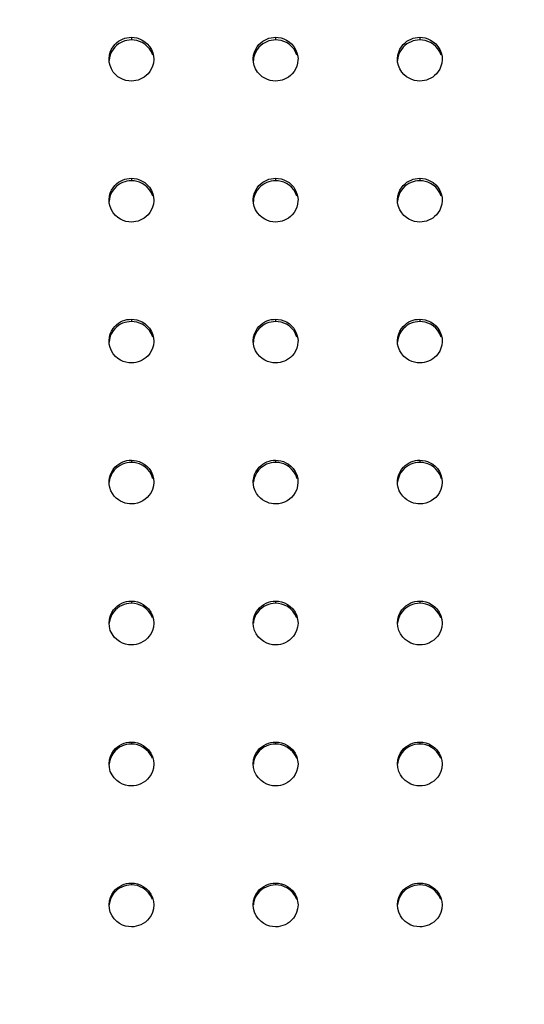
# Model space of a CAD drawing. Units: millimetres. Extents: x 351756 to 359475, y 9171 to 14312.
# Drawn here: x 355022 to 355124, y 11403 to 11601 of the extents above; entities that cross this region are included whole.
import ezdxf

# ---------------------------------------------------------------- set-up
doc = ezdxf.new("R2010")
doc.units = ezdxf.units.MM
doc.layers.add('DEFAULT', color=7, linetype='Continuous')
doc.layers.add('DiKom', color=7, linetype='Continuous')
doc.dimstyles.new('Qitele', dxfattribs={"dimscale": 85, "dimtxt": 4, "dimasz": 5, "dimexe": 4, "dimexo": 0, "dimgap": 3, "dimtad": 1, "dimdec": 0, "dimrnd": 10, "dimzin": 1, "dimtxsty": 'Standard', "dimblk": 'OBLIQUE', "dimcen": 5, "dimdle": 4, "dimclrd": 256, "dimclre": 256, "dimclrt": 256, "dimadec": 0, "dimazin": 0, "dimtfac": 1, "dimtdec": 0, "dimtmove": 0, "dimatfit": 3, "dimldrblk": 'OBLIQUE', "dimfxl": 6, "dimfxlon": 1, "dimlwd": 40, "dimlwe": 30, "dimarcsym": 0})

# ---------------------------------------------------------------- blocks, each defined once
blk = doc.blocks.new('FS-24601')
at = {"layer": 'DiKom', "color": 7, "linetype": 'Continuous'}
for p, q in [((355044.52, 11597.29), (355044.52, 11596.76)), ((355073.52, 11597.29), (355073.52, 11596.76)), ((355102.52, 11597.29), (355102.52, 11596.76)), ((355041.92, 11595.95), (355041.53, 11595.65)), ((355047.71, 11595.46), (355047.22, 11595.88)), ((355070.92, 11595.95), (355070.53, 11595.65)), ((355076.71, 11595.46), (355076.22, 11595.88)), ((355099.92, 11595.95), (355099.53, 11595.65)), ((355105.71, 11595.46), (355105.22, 11595.88)), ((355040.06, 11592.3), (355040.02, 11592.89)), ((355049.02, 11592.89), (355049.01, 11592.78)), ((355069.06, 11592.3), (355069.02, 11592.89)), ((355078.02, 11592.89), (355078.01, 11592.78)), ((355098.06, 11592.3), (355098.02, 11592.89)), ((355107.02, 11592.89), (355107.01, 11592.78)), ((355041.93, 11567.64), (355041.53, 11567.33)), ((355044.52, 11568.94), (355044.52, 11568.44)), ((355047.71, 11567.14), (355047.22, 11567.56)), ((355070.93, 11567.64), (355070.53, 11567.33)), ((355073.52, 11568.94), (355073.52, 11568.44)), ((355076.71, 11567.14), (355076.22, 11567.56)), ((355099.93, 11567.64), (355099.53, 11567.33)), ((355102.52, 11568.94), (355102.52, 11568.44)), ((355105.71, 11567.14), (355105.22, 11567.56)), ((355040.06, 11563.95), (355040.02, 11564.54)), ((355049.02, 11564.54), (355049.01, 11564.43)), ((355069.06, 11563.95), (355069.02, 11564.54)), ((355078.02, 11564.54), (355078.01, 11564.43)), ((355098.06, 11563.95), (355098.02, 11564.54)), ((355107.02, 11564.54), (355107.01, 11564.43)), ((355044.52, 11540.6), (355044.52, 11540.12)), ((355073.52, 11540.6), (355073.52, 11540.12)), ((355102.52, 11540.6), (355102.52, 11540.12)), ((355041.93, 11539.32), (355041.54, 11539.02)), ((355047.71, 11538.82), (355047.22, 11539.24)), ((355070.93, 11539.32), (355070.54, 11539.02)), ((355076.71, 11538.82), (355076.22, 11539.24)), ((355099.93, 11539.32), (355099.54, 11539.02)), ((355105.71, 11538.82), (355105.22, 11539.24)), ((355040.06, 11535.61), (355040.02, 11536.2)), ((355049.02, 11536.2), (355049.01, 11536.08)), ((355069.06, 11535.61), (355069.02, 11536.2)), ((355078.02, 11536.2), (355078.01, 11536.08)), ((355098.06, 11535.61), (355098.02, 11536.2)), ((355107.02, 11536.2), (355107.01, 11536.08)), ((355044.52, 11512.25), (355044.52, 11511.8)), ((355073.52, 11512.25), (355073.52, 11511.8)), ((355102.52, 11512.25), (355102.52, 11511.8)), ((355041.85, 11510.94), (355041.45, 11510.62)), ((355047.74, 11510.47), (355047.24, 11510.91)), ((355070.85, 11510.94), (355070.45, 11510.62)), ((355076.74, 11510.47), (355076.24, 11510.91)), ((355099.85, 11510.94), (355099.45, 11510.62)), ((355105.74, 11510.47), (355105.24, 11510.91)), ((355040.04, 11507.39), (355040.02, 11507.85)), ((355069.04, 11507.39), (355069.02, 11507.85)), ((355098.04, 11507.39), (355098.02, 11507.85)), ((355041.72, 11482.52), (355041.3, 11482.16)), ((355044.52, 11483.9), (355044.52, 11483.48)), ((355070.72, 11482.52), (355070.3, 11482.16)), ((355073.52, 11483.9), (355073.52, 11483.48)), ((355099.72, 11482.52), (355099.3, 11482.16)), ((355102.52, 11483.9), (355102.52, 11483.48)), ((355040.08, 11478.79), (355040.02, 11479.5)), ((355069.08, 11478.79), (355069.02, 11479.5)), ((355098.08, 11478.79), (355098.02, 11479.5)), ((355044.52, 11455.56), (355044.52, 11455.16)), ((355073.52, 11455.56), (355073.52, 11455.16)), ((355102.52, 11455.56), (355102.52, 11455.16)), ((355041.72, 11454.21), (355041.3, 11453.84)), ((355070.72, 11454.21), (355070.3, 11453.84)), ((355099.72, 11454.21), (355099.3, 11453.84)), ((355040.08, 11450.45), (355040.02, 11451.16)), ((355069.08, 11450.45), (355069.02, 11451.16)), ((355098.08, 11450.45), (355098.02, 11451.16)), ((355044.52, 11427.21), (355044.52, 11426.84)), ((355073.52, 11427.21), (355073.52, 11426.84)), ((355102.52, 11427.21), (355102.52, 11426.84)), ((355041.72, 11425.89), (355041.3, 11425.53)), ((355070.72, 11425.89), (355070.3, 11425.53)), ((355099.72, 11425.89), (355099.3, 11425.53)), ((355040.08, 11422.1), (355040.02, 11422.81)), ((355069.08, 11422.1), (355069.02, 11422.81)), ((355098.08, 11422.1), (355098.02, 11422.81))]:
    blk.add_line(p, q, dxfattribs=at)
for points in [[(355041.93, 11596.49), (355042.33, 11596.73), (355042.75, 11596.93), (355043.18, 11597.09), (355043.61, 11597.2), (355044.06, 11597.26), (355044.52, 11597.29)], [(355044.52, 11597.29), (355045.06, 11597.26), (355045.61, 11597.16)], [(355045.61, 11597.16), (355046.15, 11596.99), (355046.69, 11596.74), (355047.22, 11596.41)], [(355070.93, 11596.49), (355071.33, 11596.73), (355071.75, 11596.93), (355072.18, 11597.09), (355072.61, 11597.2), (355073.06, 11597.26), (355073.52, 11597.29)], [(355073.52, 11597.29), (355074.06, 11597.26), (355074.61, 11597.16)], [(355074.61, 11597.16), (355075.15, 11596.99), (355075.69, 11596.74), (355076.22, 11596.41)], [(355099.93, 11596.49), (355100.33, 11596.73), (355100.75, 11596.93), (355101.18, 11597.09), (355101.61, 11597.2), (355102.06, 11597.26), (355102.52, 11597.29)], [(355102.52, 11597.29), (355103.06, 11597.26), (355103.61, 11597.16)], [(355103.61, 11597.16), (355104.15, 11596.99), (355104.69, 11596.74), (355105.22, 11596.41)], [(355040.02, 11592.89), (355040.02, 11593), (355040.09, 11593.69), (355040.27, 11594.32), (355040.51, 11594.9)], [(355041.53, 11595.65), (355041.16, 11595.29), (355040.82, 11594.86), (355040.51, 11594.37), (355040.26, 11593.79), (355040.09, 11593.16), (355040.04, 11592.62)], [(355040.51, 11594.9), (355040.82, 11595.39), (355041.17, 11595.82), (355041.54, 11596.18), (355041.93, 11596.49)], [(355043.17, 11596.56), (355042.75, 11596.4), (355042.33, 11596.2), (355041.92, 11595.95)], [(355044.52, 11596.76), (355044.06, 11596.73), (355043.61, 11596.67), (355043.17, 11596.56)], [(355047.22, 11595.88), (355046.69, 11596.21), (355046.15, 11596.46), (355045.61, 11596.63), (355045.06, 11596.73), (355044.52, 11596.76)], [(355047.22, 11596.41), (355047.71, 11595.99), (355048.16, 11595.47), (355048.54, 11594.86)], [(355048.81, 11593.67), (355048.54, 11594.34), (355048.16, 11594.94), (355047.71, 11595.46)], [(355048.54, 11594.86), (355048.81, 11594.19), (355048.98, 11593.49), (355049.02, 11592.89)], [(355069.02, 11592.89), (355069.02, 11593), (355069.09, 11593.69), (355069.27, 11594.32), (355069.51, 11594.9)], [(355070.53, 11595.65), (355070.16, 11595.29), (355069.82, 11594.86), (355069.51, 11594.37), (355069.26, 11593.79), (355069.09, 11593.16), (355069.04, 11592.62)], [(355069.51, 11594.9), (355069.82, 11595.39), (355070.17, 11595.82), (355070.54, 11596.18), (355070.93, 11596.49)], [(355072.17, 11596.56), (355071.75, 11596.4), (355071.33, 11596.2), (355070.92, 11595.95)], [(355073.52, 11596.76), (355073.06, 11596.73), (355072.61, 11596.67), (355072.17, 11596.56)], [(355076.22, 11595.88), (355075.69, 11596.21), (355075.15, 11596.46), (355074.61, 11596.63), (355074.06, 11596.73), (355073.52, 11596.76)], [(355076.22, 11596.41), (355076.71, 11595.99), (355077.16, 11595.47), (355077.54, 11594.86)], [(355077.81, 11593.67), (355077.54, 11594.34), (355077.16, 11594.94), (355076.71, 11595.46)], [(355077.54, 11594.86), (355077.81, 11594.19), (355077.98, 11593.49), (355078.02, 11592.89)], [(355098.02, 11592.89), (355098.02, 11593), (355098.09, 11593.69), (355098.27, 11594.32), (355098.51, 11594.9)], [(355099.53, 11595.65), (355099.16, 11595.29), (355098.82, 11594.86), (355098.51, 11594.37), (355098.26, 11593.79), (355098.09, 11593.16), (355098.04, 11592.62)], [(355098.51, 11594.9), (355098.82, 11595.39), (355099.17, 11595.82), (355099.54, 11596.18), (355099.93, 11596.49)], [(355101.17, 11596.56), (355100.75, 11596.4), (355100.33, 11596.2), (355099.92, 11595.95)], [(355102.52, 11596.76), (355102.06, 11596.73), (355101.61, 11596.67), (355101.17, 11596.56)], [(355105.22, 11595.88), (355104.69, 11596.21), (355104.15, 11596.46), (355103.61, 11596.63), (355103.06, 11596.73), (355102.52, 11596.76)], [(355105.22, 11596.41), (355105.71, 11595.99), (355106.16, 11595.47), (355106.54, 11594.86)], [(355106.81, 11593.67), (355106.54, 11594.34), (355106.16, 11594.94), (355105.71, 11595.46)], [(355106.54, 11594.86), (355106.81, 11594.19), (355106.98, 11593.49), (355107.02, 11592.89)], [(355044.52, 11588.49), (355043.97, 11588.52), (355043.43, 11588.62), (355042.88, 11588.79), (355042.35, 11589.04), (355041.82, 11589.37), (355041.33, 11589.79), (355040.87, 11590.31), (355040.5, 11590.92), (355040.22, 11591.59), (355040.06, 11592.3)], [(355048.77, 11591.46), (355048.52, 11590.88), (355048.22, 11590.39), (355047.87, 11589.96), (355047.5, 11589.6), (355047.11, 11589.29), (355046.71, 11589.05), (355046.29, 11588.85), (355045.86, 11588.69), (355045.43, 11588.58), (355044.98, 11588.51), (355044.52, 11588.49)], [(355049.01, 11592.78), (355048.94, 11592.1), (355048.77, 11591.46)], [(355073.52, 11588.49), (355072.97, 11588.52), (355072.43, 11588.62), (355071.88, 11588.79), (355071.35, 11589.04), (355070.82, 11589.37), (355070.33, 11589.79), (355069.87, 11590.31), (355069.5, 11590.92), (355069.22, 11591.59), (355069.06, 11592.3)], [(355077.77, 11591.46), (355077.52, 11590.88), (355077.22, 11590.39), (355076.87, 11589.96), (355076.5, 11589.6), (355076.11, 11589.29), (355075.71, 11589.05), (355075.29, 11588.85), (355074.86, 11588.69), (355074.43, 11588.58), (355073.98, 11588.51), (355073.52, 11588.49)], [(355078.01, 11592.78), (355077.94, 11592.1), (355077.77, 11591.46)], [(355102.52, 11588.49), (355101.97, 11588.52), (355101.43, 11588.62), (355100.88, 11588.79), (355100.35, 11589.04), (355099.82, 11589.37), (355099.33, 11589.79), (355098.87, 11590.31), (355098.5, 11590.92), (355098.22, 11591.59), (355098.06, 11592.3)], [(355106.77, 11591.46), (355106.52, 11590.88), (355106.22, 11590.39), (355105.87, 11589.96), (355105.5, 11589.6), (355105.11, 11589.29), (355104.71, 11589.05), (355104.29, 11588.85), (355103.86, 11588.69), (355103.43, 11588.58), (355102.98, 11588.51), (355102.52, 11588.49)], [(355107.01, 11592.78), (355106.94, 11592.1), (355106.77, 11591.46)], [(355041.53, 11567.33), (355041.16, 11566.97), (355040.82, 11566.55), (355040.51, 11566.05), (355040.27, 11565.47), (355040.09, 11564.84), (355040.04, 11564.29)], [(355040.52, 11566.55), (355040.82, 11567.05), (355041.17, 11567.48), (355041.54, 11567.84), (355041.93, 11568.14)], [(355041.93, 11568.14), (355042.33, 11568.39), (355042.75, 11568.59), (355043.18, 11568.74), (355043.61, 11568.85), (355044.06, 11568.92), (355044.52, 11568.94)], [(355043.17, 11568.24), (355042.75, 11568.08), (355042.33, 11567.88), (355041.93, 11567.64)], [(355044.52, 11568.44), (355044.06, 11568.42), (355043.61, 11568.35), (355043.17, 11568.24)], [(355044.52, 11568.94), (355045.06, 11568.91), (355045.61, 11568.81)], [(355047.22, 11567.56), (355046.69, 11567.89), (355046.15, 11568.14), (355045.61, 11568.31), (355045.06, 11568.41), (355044.52, 11568.44)], [(355045.61, 11568.81), (355046.15, 11568.64), (355046.69, 11568.39), (355047.22, 11568.06)], [(355047.22, 11568.06), (355047.71, 11567.64), (355048.16, 11567.12), (355048.54, 11566.51)], [(355048.81, 11565.34), (355048.54, 11566.01), (355048.16, 11566.62), (355047.71, 11567.14)], [(355070.53, 11567.33), (355070.16, 11566.97), (355069.82, 11566.55), (355069.51, 11566.05), (355069.27, 11565.47), (355069.09, 11564.84), (355069.04, 11564.29)], [(355069.52, 11566.55), (355069.82, 11567.05), (355070.17, 11567.48), (355070.54, 11567.84), (355070.93, 11568.14)], [(355070.93, 11568.14), (355071.33, 11568.39), (355071.75, 11568.59), (355072.18, 11568.74), (355072.61, 11568.85), (355073.06, 11568.92), (355073.52, 11568.94)], [(355072.17, 11568.24), (355071.75, 11568.08), (355071.33, 11567.88), (355070.93, 11567.64)], [(355073.52, 11568.44), (355073.06, 11568.42), (355072.61, 11568.35), (355072.17, 11568.24)], [(355073.52, 11568.94), (355074.06, 11568.91), (355074.61, 11568.81)], [(355076.22, 11567.56), (355075.69, 11567.89), (355075.15, 11568.14), (355074.61, 11568.31), (355074.06, 11568.41), (355073.52, 11568.44)], [(355074.61, 11568.81), (355075.15, 11568.64), (355075.69, 11568.39), (355076.22, 11568.06)], [(355076.22, 11568.06), (355076.71, 11567.64), (355077.16, 11567.12), (355077.54, 11566.51)], [(355077.81, 11565.34), (355077.54, 11566.01), (355077.16, 11566.62), (355076.71, 11567.14)], [(355099.53, 11567.33), (355099.16, 11566.97), (355098.82, 11566.55), (355098.51, 11566.05), (355098.27, 11565.47), (355098.09, 11564.84), (355098.04, 11564.29)], [(355098.52, 11566.55), (355098.82, 11567.05), (355099.17, 11567.48), (355099.54, 11567.84), (355099.93, 11568.14)], [(355099.93, 11568.14), (355100.33, 11568.39), (355100.75, 11568.59), (355101.18, 11568.74), (355101.61, 11568.85), (355102.06, 11568.92), (355102.52, 11568.94)], [(355101.17, 11568.24), (355100.75, 11568.08), (355100.33, 11567.88), (355099.93, 11567.64)], [(355102.52, 11568.44), (355102.06, 11568.42), (355101.61, 11568.35), (355101.17, 11568.24)], [(355102.52, 11568.94), (355103.06, 11568.91), (355103.61, 11568.81)], [(355105.22, 11567.56), (355104.69, 11567.89), (355104.15, 11568.14), (355103.61, 11568.31), (355103.06, 11568.41), (355102.52, 11568.44)], [(355103.61, 11568.81), (355104.15, 11568.64), (355104.69, 11568.39), (355105.22, 11568.06)], [(355105.22, 11568.06), (355105.71, 11567.64), (355106.16, 11567.12), (355106.54, 11566.51)], [(355106.81, 11565.34), (355106.54, 11566.01), (355106.16, 11566.62), (355105.71, 11567.14)], [(355040.02, 11564.54), (355040.02, 11564.66), (355040.09, 11565.34), (355040.27, 11565.98), (355040.52, 11566.55)], [(355048.54, 11566.51), (355048.81, 11565.84), (355048.98, 11565.14), (355049.02, 11564.54)], [(355069.02, 11564.54), (355069.02, 11564.66), (355069.09, 11565.34), (355069.27, 11565.98), (355069.52, 11566.55)], [(355077.54, 11566.51), (355077.81, 11565.84), (355077.98, 11565.14), (355078.02, 11564.54)], [(355098.02, 11564.54), (355098.02, 11564.66), (355098.09, 11565.34), (355098.27, 11565.98), (355098.52, 11566.55)], [(355106.54, 11566.51), (355106.81, 11565.84), (355106.98, 11565.14), (355107.02, 11564.54)], [(355044.52, 11560.14), (355043.97, 11560.17), (355043.43, 11560.28), (355042.88, 11560.44), (355042.34, 11560.69), (355041.82, 11561.02), (355041.33, 11561.44), (355040.87, 11561.97), (355040.49, 11562.58), (355040.22, 11563.25), (355040.06, 11563.95)], [(355048.77, 11563.11), (355048.52, 11562.53), (355048.22, 11562.04), (355047.87, 11561.61), (355047.5, 11561.25), (355047.11, 11560.95), (355046.7, 11560.7), (355046.29, 11560.5), (355045.86, 11560.34), (355045.42, 11560.23), (355044.98, 11560.17), (355044.52, 11560.14)], [(355049.01, 11564.43), (355048.94, 11563.74), (355048.77, 11563.11)], [(355073.52, 11560.14), (355072.97, 11560.17), (355072.43, 11560.28), (355071.88, 11560.44), (355071.34, 11560.69), (355070.82, 11561.02), (355070.33, 11561.44), (355069.87, 11561.97), (355069.49, 11562.58), (355069.22, 11563.25), (355069.06, 11563.95)], [(355077.77, 11563.11), (355077.52, 11562.53), (355077.22, 11562.04), (355076.87, 11561.61), (355076.5, 11561.25), (355076.11, 11560.95), (355075.7, 11560.7), (355075.29, 11560.5), (355074.86, 11560.34), (355074.42, 11560.23), (355073.98, 11560.17), (355073.52, 11560.14)], [(355078.01, 11564.43), (355077.94, 11563.74), (355077.77, 11563.11)], [(355102.52, 11560.14), (355101.97, 11560.17), (355101.43, 11560.28), (355100.88, 11560.44), (355100.34, 11560.69), (355099.82, 11561.02), (355099.33, 11561.44), (355098.87, 11561.97), (355098.49, 11562.58), (355098.22, 11563.25), (355098.06, 11563.95)], [(355106.77, 11563.11), (355106.52, 11562.53), (355106.22, 11562.04), (355105.87, 11561.61), (355105.5, 11561.25), (355105.11, 11560.95), (355104.7, 11560.7), (355104.29, 11560.5), (355103.86, 11560.34), (355103.42, 11560.23), (355102.98, 11560.17), (355102.52, 11560.14)], [(355107.01, 11564.43), (355106.94, 11563.74), (355106.77, 11563.11)], [(355040.52, 11538.21), (355040.82, 11538.71), (355041.17, 11539.13), (355041.54, 11539.49), (355041.93, 11539.79)], [(355041.93, 11539.79), (355042.34, 11540.04), (355042.75, 11540.24), (355043.18, 11540.4), (355043.61, 11540.51), (355044.06, 11540.57), (355044.52, 11540.6)], [(355043.18, 11539.92), (355042.75, 11539.77), (355042.33, 11539.57), (355041.93, 11539.32)], [(355044.52, 11540.12), (355044.06, 11540.1), (355043.61, 11540.03), (355043.18, 11539.92)], [(355044.52, 11540.6), (355045.06, 11540.57), (355045.61, 11540.46)], [(355047.22, 11539.24), (355046.69, 11539.57), (355046.15, 11539.82), (355045.61, 11539.99), (355045.06, 11540.09), (355044.52, 11540.12)], [(355045.61, 11540.46), (355046.15, 11540.29), (355046.69, 11540.05), (355047.22, 11539.72)], [(355047.22, 11539.72), (355047.71, 11539.3), (355048.16, 11538.77), (355048.54, 11538.16)], [(355069.52, 11538.21), (355069.82, 11538.71), (355070.17, 11539.13), (355070.54, 11539.49), (355070.93, 11539.79)], [(355070.93, 11539.79), (355071.34, 11540.04), (355071.75, 11540.24), (355072.18, 11540.4), (355072.61, 11540.51), (355073.06, 11540.57), (355073.52, 11540.6)], [(355072.18, 11539.92), (355071.75, 11539.77), (355071.33, 11539.57), (355070.93, 11539.32)], [(355073.52, 11540.12), (355073.06, 11540.1), (355072.61, 11540.03), (355072.18, 11539.92)], [(355073.52, 11540.6), (355074.06, 11540.57), (355074.61, 11540.46)], [(355076.22, 11539.24), (355075.69, 11539.57), (355075.15, 11539.82), (355074.61, 11539.99), (355074.06, 11540.09), (355073.52, 11540.12)], [(355074.61, 11540.46), (355075.15, 11540.29), (355075.69, 11540.05), (355076.22, 11539.72)], [(355076.22, 11539.72), (355076.71, 11539.3), (355077.16, 11538.77), (355077.54, 11538.16)], [(355098.52, 11538.21), (355098.82, 11538.71), (355099.17, 11539.13), (355099.54, 11539.49), (355099.93, 11539.79)], [(355099.93, 11539.79), (355100.34, 11540.04), (355100.75, 11540.24), (355101.18, 11540.4), (355101.61, 11540.51), (355102.06, 11540.57), (355102.52, 11540.6)], [(355101.18, 11539.92), (355100.75, 11539.77), (355100.33, 11539.57), (355099.93, 11539.32)], [(355102.52, 11540.12), (355102.06, 11540.1), (355101.61, 11540.03), (355101.18, 11539.92)], [(355102.52, 11540.6), (355103.06, 11540.57), (355103.61, 11540.46)], [(355105.22, 11539.24), (355104.69, 11539.57), (355104.15, 11539.82), (355103.61, 11539.99), (355103.06, 11540.09), (355102.52, 11540.12)], [(355103.61, 11540.46), (355104.15, 11540.29), (355104.69, 11540.05), (355105.22, 11539.72)], [(355105.22, 11539.72), (355105.71, 11539.3), (355106.16, 11538.77), (355106.54, 11538.16)], [(355040.02, 11536.2), (355040.02, 11536.32), (355040.09, 11537), (355040.27, 11537.63), (355040.52, 11538.21)], [(355041.54, 11539.02), (355041.17, 11538.66), (355040.82, 11538.23), (355040.52, 11537.73), (355040.27, 11537.16), (355040.09, 11536.53), (355040.04, 11535.96)], [(355048.81, 11537.02), (355048.54, 11537.69), (355048.16, 11538.3), (355047.71, 11538.82)], [(355048.54, 11538.16), (355048.81, 11537.49), (355048.98, 11536.79), (355049.02, 11536.2)], [(355069.02, 11536.2), (355069.02, 11536.32), (355069.09, 11537), (355069.27, 11537.63), (355069.52, 11538.21)], [(355070.54, 11539.02), (355070.17, 11538.66), (355069.82, 11538.23), (355069.52, 11537.73), (355069.27, 11537.16), (355069.09, 11536.53), (355069.04, 11535.96)], [(355077.81, 11537.02), (355077.54, 11537.69), (355077.16, 11538.3), (355076.71, 11538.82)], [(355077.54, 11538.16), (355077.81, 11537.49), (355077.98, 11536.79), (355078.02, 11536.2)], [(355098.02, 11536.2), (355098.02, 11536.32), (355098.09, 11537), (355098.27, 11537.63), (355098.52, 11538.21)], [(355099.54, 11539.02), (355099.17, 11538.66), (355098.82, 11538.23), (355098.52, 11537.73), (355098.27, 11537.16), (355098.09, 11536.53), (355098.04, 11535.96)], [(355106.81, 11537.02), (355106.54, 11537.69), (355106.16, 11538.3), (355105.71, 11538.82)], [(355106.54, 11538.16), (355106.81, 11537.49), (355106.98, 11536.79), (355107.02, 11536.2)], [(355044.52, 11531.8), (355043.97, 11531.83), (355043.43, 11531.93), (355042.88, 11532.1), (355042.34, 11532.35), (355041.82, 11532.68), (355041.32, 11533.1), (355040.87, 11533.63), (355040.49, 11534.23), (355040.22, 11534.9), (355040.06, 11535.61)], [(355049.01, 11536.08), (355048.94, 11535.39), (355048.77, 11534.76)], [(355073.52, 11531.8), (355072.97, 11531.83), (355072.43, 11531.93), (355071.88, 11532.1), (355071.34, 11532.35), (355070.82, 11532.68), (355070.32, 11533.1), (355069.87, 11533.63), (355069.49, 11534.23), (355069.22, 11534.9), (355069.06, 11535.61)], [(355078.01, 11536.08), (355077.94, 11535.39), (355077.77, 11534.76)], [(355102.52, 11531.8), (355101.97, 11531.83), (355101.43, 11531.93), (355100.88, 11532.1), (355100.34, 11532.35), (355099.82, 11532.68), (355099.32, 11533.1), (355098.87, 11533.63), (355098.49, 11534.23), (355098.22, 11534.9), (355098.06, 11535.61)], [(355107.01, 11536.08), (355106.94, 11535.39), (355106.77, 11534.76)], [(355048.77, 11534.76), (355048.52, 11534.18), (355048.22, 11533.69), (355047.87, 11533.26), (355047.5, 11532.9), (355047.11, 11532.6), (355046.7, 11532.35), (355046.28, 11532.15), (355045.86, 11532), (355045.42, 11531.89), (355044.98, 11531.82), (355044.52, 11531.8)], [(355077.77, 11534.76), (355077.52, 11534.18), (355077.22, 11533.69), (355076.87, 11533.26), (355076.5, 11532.9), (355076.11, 11532.6), (355075.7, 11532.35), (355075.28, 11532.15), (355074.86, 11532), (355074.42, 11531.89), (355073.98, 11531.82), (355073.52, 11531.8)], [(355106.77, 11534.76), (355106.52, 11534.18), (355106.22, 11533.69), (355105.87, 11533.26), (355105.5, 11532.9), (355105.11, 11532.6), (355104.7, 11532.35), (355104.28, 11532.15), (355103.86, 11532), (355103.42, 11531.89), (355102.98, 11531.82), (355102.52, 11531.8)], [(355043.59, 11511.7), (355043.14, 11511.59), (355042.7, 11511.42), (355042.27, 11511.21), (355041.85, 11510.94)], [(355041.97, 11511.47), (355042.36, 11511.71), (355042.78, 11511.9), (355043.2, 11512.05), (355043.63, 11512.16), (355044.07, 11512.23), (355044.52, 11512.25)], [(355044.52, 11511.8), (355044.05, 11511.78), (355043.59, 11511.7)], [(355044.52, 11512.25), (355045.04, 11512.22), (355045.56, 11512.13)], [(355047.24, 11510.91), (355046.7, 11511.25), (355046.16, 11511.5), (355045.62, 11511.67), (355045.07, 11511.77), (355044.52, 11511.8)], [(355045.56, 11512.13), (355046.08, 11511.98), (355046.59, 11511.75), (355047.11, 11511.45)], [(355072.59, 11511.7), (355072.14, 11511.59), (355071.7, 11511.42), (355071.27, 11511.21), (355070.85, 11510.94)], [(355070.97, 11511.47), (355071.36, 11511.71), (355071.78, 11511.9), (355072.2, 11512.05), (355072.63, 11512.16), (355073.07, 11512.23), (355073.52, 11512.25)], [(355073.52, 11511.8), (355073.05, 11511.78), (355072.59, 11511.7)], [(355073.52, 11512.25), (355074.04, 11512.22), (355074.56, 11512.13)], [(355076.24, 11510.91), (355075.7, 11511.25), (355075.16, 11511.5), (355074.62, 11511.67), (355074.07, 11511.77), (355073.52, 11511.8)], [(355074.56, 11512.13), (355075.08, 11511.98), (355075.59, 11511.75), (355076.11, 11511.45)], [(355101.59, 11511.7), (355101.14, 11511.59), (355100.7, 11511.42), (355100.27, 11511.21), (355099.85, 11510.94)], [(355099.97, 11511.47), (355100.36, 11511.71), (355100.78, 11511.9), (355101.2, 11512.05), (355101.63, 11512.16), (355102.07, 11512.23), (355102.52, 11512.25)], [(355102.52, 11511.8), (355102.05, 11511.78), (355101.59, 11511.7)], [(355102.52, 11512.25), (355103.04, 11512.22), (355103.56, 11512.13)], [(355105.24, 11510.91), (355104.7, 11511.25), (355104.16, 11511.5), (355103.62, 11511.67), (355103.07, 11511.77), (355102.52, 11511.8)], [(355103.56, 11512.13), (355104.08, 11511.98), (355104.59, 11511.75), (355105.11, 11511.45)], [(355040.02, 11507.85), (355040.03, 11508.07), (355040.11, 11508.73), (355040.29, 11509.35), (355040.55, 11509.92)], [(355041.45, 11510.62), (355041.08, 11510.24), (355040.73, 11509.79), (355040.44, 11509.26), (355040.2, 11508.65), (355040.06, 11507.98), (355040.05, 11507.85)], [(355040.55, 11509.92), (355040.86, 11510.41), (355041.21, 11510.83), (355041.58, 11511.18), (355041.97, 11511.47)], [(355047.11, 11511.45), (355047.6, 11511.06), (355048.06, 11510.56), (355048.46, 11509.97)], [(355048.86, 11508.53), (355048.59, 11509.29), (355048.2, 11509.93), (355047.74, 11510.47)], [(355048.46, 11509.97), (355048.76, 11509.3), (355048.96, 11508.57), (355049.01, 11507.85)], [(355069.02, 11507.85), (355069.03, 11508.07), (355069.11, 11508.73), (355069.29, 11509.35), (355069.55, 11509.92)], [(355070.45, 11510.62), (355070.08, 11510.24), (355069.73, 11509.79), (355069.44, 11509.26), (355069.2, 11508.65), (355069.06, 11507.98), (355069.05, 11507.85)], [(355069.55, 11509.92), (355069.86, 11510.41), (355070.21, 11510.83), (355070.58, 11511.18), (355070.97, 11511.47)], [(355076.11, 11511.45), (355076.6, 11511.06), (355077.06, 11510.56), (355077.46, 11509.97)], [(355077.86, 11508.53), (355077.59, 11509.29), (355077.2, 11509.93), (355076.74, 11510.47)], [(355077.46, 11509.97), (355077.76, 11509.3), (355077.96, 11508.57), (355078.01, 11507.85)], [(355098.02, 11507.85), (355098.03, 11508.07), (355098.11, 11508.73), (355098.29, 11509.35), (355098.55, 11509.92)], [(355099.45, 11510.62), (355099.08, 11510.24), (355098.73, 11509.79), (355098.44, 11509.26), (355098.2, 11508.65), (355098.06, 11507.98), (355098.05, 11507.85)], [(355098.55, 11509.92), (355098.86, 11510.41), (355099.21, 11510.83), (355099.58, 11511.18), (355099.97, 11511.47)], [(355105.11, 11511.45), (355105.6, 11511.06), (355106.06, 11510.56), (355106.46, 11509.97)], [(355106.86, 11508.53), (355106.59, 11509.29), (355106.2, 11509.93), (355105.74, 11510.47)], [(355106.46, 11509.97), (355106.76, 11509.3), (355106.96, 11508.57), (355107.01, 11507.85)], [(355049.01, 11507.85), (355048.95, 11507.07), (355048.76, 11506.38)], [(355078.01, 11507.85), (355077.95, 11507.07), (355077.76, 11506.38)], [(355107.01, 11507.85), (355106.95, 11507.07), (355106.76, 11506.38)], [(355044.52, 11503.45), (355044.11, 11503.47), (355043.69, 11503.53), (355043.25, 11503.63), (355042.81, 11503.78), (355042.35, 11503.99), (355041.91, 11504.27), (355041.47, 11504.61), (355041.07, 11505.03), (355040.7, 11505.54), (355040.39, 11506.11), (355040.17, 11506.74), (355040.04, 11507.39)], [(355048.76, 11506.38), (355048.47, 11505.74), (355048.12, 11505.21), (355047.72, 11504.76), (355047.29, 11504.38), (355046.82, 11504.07), (355046.29, 11503.81), (355045.72, 11503.61), (355045.14, 11503.49), (355044.52, 11503.45)], [(355073.52, 11503.45), (355073.11, 11503.47), (355072.69, 11503.53), (355072.25, 11503.63), (355071.81, 11503.78), (355071.35, 11503.99), (355070.91, 11504.27), (355070.47, 11504.61), (355070.07, 11505.03), (355069.7, 11505.54), (355069.39, 11506.11), (355069.17, 11506.74), (355069.04, 11507.39)], [(355077.76, 11506.38), (355077.47, 11505.74), (355077.12, 11505.21), (355076.72, 11504.76), (355076.29, 11504.38), (355075.82, 11504.07), (355075.29, 11503.81), (355074.72, 11503.61), (355074.14, 11503.49), (355073.52, 11503.45)], [(355102.52, 11503.45), (355102.11, 11503.47), (355101.69, 11503.53), (355101.25, 11503.63), (355100.81, 11503.78), (355100.35, 11503.99), (355099.91, 11504.27), (355099.47, 11504.61), (355099.07, 11505.03), (355098.7, 11505.54), (355098.39, 11506.11), (355098.17, 11506.74), (355098.04, 11507.39)], [(355106.76, 11506.38), (355106.47, 11505.74), (355106.12, 11505.21), (355105.72, 11504.76), (355105.29, 11504.38), (355104.82, 11504.07), (355104.29, 11503.81), (355103.72, 11503.61), (355103.14, 11503.49), (355102.52, 11503.45)], [(355041.3, 11482.16), (355040.92, 11481.72), (355040.57, 11481.19), (355040.29, 11480.58), (355040.1, 11479.89), (355040.06, 11479.5)], [(355040.57, 11481.61), (355040.92, 11482.14), (355041.3, 11482.58), (355041.72, 11482.95)], [(355041.72, 11482.95), (355042.15, 11483.25), (355042.6, 11483.48), (355043.06, 11483.67), (355043.54, 11483.8), (355044.02, 11483.87), (355044.52, 11483.9)], [(355043.53, 11483.37), (355043.06, 11483.25), (355042.6, 11483.06), (355042.15, 11482.82), (355041.72, 11482.52)], [(355044.52, 11483.48), (355044.02, 11483.45), (355043.53, 11483.37)], [(355044.52, 11483.9), (355045.12, 11483.87), (355045.71, 11483.74)], [(355046.89, 11482.82), (355046.3, 11483.12), (355045.71, 11483.32), (355045.12, 11483.45), (355044.52, 11483.48)], [(355045.71, 11483.74), (355046.3, 11483.54), (355046.89, 11483.24)], [(355046.89, 11483.24), (355047.45, 11482.84), (355047.97, 11482.33), (355048.42, 11481.69)], [(355047.97, 11481.91), (355047.45, 11482.42), (355046.89, 11482.82)], [(355070.3, 11482.16), (355069.92, 11481.72), (355069.57, 11481.19), (355069.29, 11480.58), (355069.1, 11479.89), (355069.06, 11479.5)], [(355069.57, 11481.61), (355069.92, 11482.14), (355070.3, 11482.58), (355070.72, 11482.95)], [(355070.72, 11482.95), (355071.15, 11483.25), (355071.6, 11483.48), (355072.06, 11483.67), (355072.54, 11483.8), (355073.02, 11483.87), (355073.52, 11483.9)], [(355072.53, 11483.37), (355072.06, 11483.25), (355071.6, 11483.06), (355071.15, 11482.82), (355070.72, 11482.52)], [(355073.52, 11483.48), (355073.02, 11483.45), (355072.53, 11483.37)], [(355073.52, 11483.9), (355074.12, 11483.87), (355074.71, 11483.74)], [(355075.89, 11482.82), (355075.3, 11483.12), (355074.71, 11483.32), (355074.12, 11483.45), (355073.52, 11483.48)], [(355074.71, 11483.74), (355075.3, 11483.54), (355075.89, 11483.24)], [(355075.89, 11483.24), (355076.45, 11482.84), (355076.97, 11482.33), (355077.42, 11481.69)], [(355076.97, 11481.91), (355076.45, 11482.42), (355075.89, 11482.82)], [(355099.3, 11482.16), (355098.92, 11481.72), (355098.57, 11481.19), (355098.29, 11480.58), (355098.1, 11479.89), (355098.06, 11479.5)], [(355098.57, 11481.61), (355098.92, 11482.14), (355099.3, 11482.58), (355099.72, 11482.95)], [(355099.72, 11482.95), (355100.15, 11483.25), (355100.6, 11483.48), (355101.06, 11483.67), (355101.54, 11483.8), (355102.02, 11483.87), (355102.52, 11483.9)], [(355101.53, 11483.37), (355101.06, 11483.25), (355100.6, 11483.06), (355100.15, 11482.82), (355099.72, 11482.52)], [(355102.52, 11483.48), (355102.02, 11483.45), (355101.53, 11483.37)], [(355102.52, 11483.9), (355103.12, 11483.87), (355103.71, 11483.74)], [(355104.89, 11482.82), (355104.3, 11483.12), (355103.71, 11483.32), (355103.12, 11483.45), (355102.52, 11483.48)], [(355103.71, 11483.74), (355104.3, 11483.54), (355104.89, 11483.24)], [(355104.89, 11483.24), (355105.45, 11482.84), (355105.97, 11482.33), (355106.42, 11481.69)], [(355105.97, 11481.91), (355105.45, 11482.42), (355104.89, 11482.82)], [(355040.02, 11479.5), (355040.1, 11480.31), (355040.29, 11481.01), (355040.57, 11481.61)], [(355048.76, 11480.57), (355048.41, 11481.28), (355047.97, 11481.91)], [(355048.42, 11481.69), (355048.76, 11480.98), (355048.95, 11480.22), (355049.02, 11479.5)], [(355069.02, 11479.5), (355069.1, 11480.31), (355069.29, 11481.01), (355069.57, 11481.61)], [(355077.76, 11480.57), (355077.41, 11481.28), (355076.97, 11481.91)], [(355077.42, 11481.69), (355077.76, 11480.98), (355077.95, 11480.22), (355078.02, 11479.5)], [(355098.02, 11479.5), (355098.1, 11480.31), (355098.29, 11481.01), (355098.57, 11481.61)], [(355106.76, 11480.57), (355106.41, 11481.28), (355105.97, 11481.91)], [(355106.42, 11481.69), (355106.76, 11480.98), (355106.95, 11480.22), (355107.02, 11479.5)], [(355044.52, 11475.1), (355043.92, 11475.14), (355043.33, 11475.26), (355042.73, 11475.46), (355042.15, 11475.76), (355041.58, 11476.17), (355041.07, 11476.68), (355040.62, 11477.32), (355040.28, 11478.03), (355040.08, 11478.79)], [(355048.75, 11478), (355048.47, 11477.39), (355048.12, 11476.86), (355047.74, 11476.43), (355047.32, 11476.06), (355046.89, 11475.76), (355046.43, 11475.52), (355045.97, 11475.34), (355045.5, 11475.21), (355045.02, 11475.13), (355044.52, 11475.1)], [(355049.02, 11479.5), (355048.94, 11478.7), (355048.75, 11478)], [(355073.52, 11475.1), (355072.92, 11475.14), (355072.33, 11475.26), (355071.73, 11475.46), (355071.15, 11475.76), (355070.58, 11476.17), (355070.07, 11476.68), (355069.62, 11477.32), (355069.28, 11478.03), (355069.08, 11478.79)], [(355077.75, 11478), (355077.47, 11477.39), (355077.12, 11476.86), (355076.74, 11476.43), (355076.32, 11476.06), (355075.89, 11475.76), (355075.43, 11475.52), (355074.97, 11475.34), (355074.5, 11475.21), (355074.02, 11475.13), (355073.52, 11475.1)], [(355078.02, 11479.5), (355077.94, 11478.7), (355077.75, 11478)], [(355102.52, 11475.1), (355101.92, 11475.14), (355101.33, 11475.26), (355100.73, 11475.46), (355100.15, 11475.76), (355099.58, 11476.17), (355099.07, 11476.68), (355098.62, 11477.32), (355098.28, 11478.03), (355098.08, 11478.79)], [(355106.75, 11478), (355106.47, 11477.39), (355106.12, 11476.86), (355105.74, 11476.43), (355105.32, 11476.06), (355104.89, 11475.76), (355104.43, 11475.52), (355103.97, 11475.34), (355103.5, 11475.21), (355103.02, 11475.13), (355102.52, 11475.1)], [(355107.02, 11479.5), (355106.94, 11478.7), (355106.75, 11478)], [(355040.57, 11453.27), (355040.92, 11453.8), (355041.3, 11454.24), (355041.72, 11454.6)], [(355041.72, 11454.6), (355042.15, 11454.9), (355042.6, 11455.14), (355043.07, 11455.32), (355043.54, 11455.45), (355044.02, 11455.53), (355044.52, 11455.56)], [(355043.54, 11455.06), (355043.06, 11454.93), (355042.6, 11454.74), (355042.15, 11454.51), (355041.72, 11454.21)], [(355044.52, 11455.16), (355044.02, 11455.13), (355043.54, 11455.06)], [(355044.52, 11455.56), (355045.12, 11455.52), (355045.71, 11455.4)], [(355046.89, 11454.5), (355046.3, 11454.8), (355045.71, 11455.01), (355045.12, 11455.13), (355044.52, 11455.16)], [(355045.71, 11455.4), (355046.31, 11455.2), (355046.89, 11454.9)], [(355046.89, 11454.9), (355047.45, 11454.49), (355047.97, 11453.98), (355048.42, 11453.34)], [(355047.97, 11453.59), (355047.45, 11454.1), (355046.89, 11454.5)], [(355069.57, 11453.27), (355069.92, 11453.8), (355070.3, 11454.24), (355070.72, 11454.6)], [(355070.72, 11454.6), (355071.15, 11454.9), (355071.6, 11455.14), (355072.07, 11455.32), (355072.54, 11455.45), (355073.02, 11455.53), (355073.52, 11455.56)], [(355072.54, 11455.06), (355072.06, 11454.93), (355071.6, 11454.74), (355071.15, 11454.51), (355070.72, 11454.21)], [(355073.52, 11455.16), (355073.02, 11455.13), (355072.54, 11455.06)], [(355073.52, 11455.56), (355074.12, 11455.52), (355074.71, 11455.4)], [(355075.89, 11454.5), (355075.3, 11454.8), (355074.71, 11455.01), (355074.12, 11455.13), (355073.52, 11455.16)], [(355074.71, 11455.4), (355075.31, 11455.2), (355075.89, 11454.9)], [(355075.89, 11454.9), (355076.45, 11454.49), (355076.97, 11453.98), (355077.42, 11453.34)], [(355076.97, 11453.59), (355076.45, 11454.1), (355075.89, 11454.5)], [(355098.57, 11453.27), (355098.92, 11453.8), (355099.3, 11454.24), (355099.72, 11454.6)], [(355099.72, 11454.6), (355100.15, 11454.9), (355100.6, 11455.14), (355101.07, 11455.32), (355101.54, 11455.45), (355102.02, 11455.53), (355102.52, 11455.56)], [(355101.54, 11455.06), (355101.06, 11454.93), (355100.6, 11454.74), (355100.15, 11454.51), (355099.72, 11454.21)], [(355102.52, 11455.16), (355102.02, 11455.13), (355101.54, 11455.06)], [(355102.52, 11455.56), (355103.12, 11455.52), (355103.71, 11455.4)], [(355104.89, 11454.5), (355104.3, 11454.8), (355103.71, 11455.01), (355103.12, 11455.13), (355102.52, 11455.16)], [(355103.71, 11455.4), (355104.31, 11455.2), (355104.89, 11454.9)], [(355104.89, 11454.9), (355105.45, 11454.49), (355105.97, 11453.98), (355106.42, 11453.34)], [(355105.97, 11453.59), (355105.45, 11454.1), (355104.89, 11454.5)], [(355040.02, 11451.16), (355040.1, 11451.97), (355040.29, 11452.66), (355040.57, 11453.27)], [(355041.3, 11453.84), (355040.92, 11453.4), (355040.57, 11452.88), (355040.29, 11452.27), (355040.1, 11451.58), (355040.06, 11451.15)], [(355048.76, 11452.24), (355048.42, 11452.95), (355047.97, 11453.59)], [(355048.42, 11453.34), (355048.76, 11452.63), (355048.95, 11451.87), (355049.02, 11451.16)], [(355069.02, 11451.16), (355069.1, 11451.97), (355069.29, 11452.66), (355069.57, 11453.27)], [(355070.3, 11453.84), (355069.92, 11453.4), (355069.57, 11452.88), (355069.29, 11452.27), (355069.1, 11451.58), (355069.06, 11451.15)], [(355077.76, 11452.24), (355077.42, 11452.95), (355076.97, 11453.59)], [(355077.42, 11453.34), (355077.76, 11452.63), (355077.95, 11451.87), (355078.02, 11451.16)], [(355098.02, 11451.16), (355098.1, 11451.97), (355098.29, 11452.66), (355098.57, 11453.27)], [(355099.3, 11453.84), (355098.92, 11453.4), (355098.57, 11452.88), (355098.29, 11452.27), (355098.1, 11451.58), (355098.06, 11451.15)], [(355106.76, 11452.24), (355106.42, 11452.95), (355105.97, 11453.59)], [(355106.42, 11453.34), (355106.76, 11452.63), (355106.95, 11451.87), (355107.02, 11451.16)], [(355044.52, 11446.76), (355043.92, 11446.79), (355043.33, 11446.92), (355042.73, 11447.12), (355042.15, 11447.42), (355041.58, 11447.82), (355041.06, 11448.34), (355040.62, 11448.97), (355040.28, 11449.68), (355040.08, 11450.45)], [(355049.02, 11451.16), (355048.94, 11450.35), (355048.75, 11449.65)], [(355073.52, 11446.76), (355072.92, 11446.79), (355072.33, 11446.92), (355071.73, 11447.12), (355071.15, 11447.42), (355070.58, 11447.82), (355070.06, 11448.34), (355069.62, 11448.97), (355069.28, 11449.68), (355069.08, 11450.45)], [(355078.02, 11451.16), (355077.94, 11450.35), (355077.75, 11449.65)], [(355102.52, 11446.76), (355101.92, 11446.79), (355101.33, 11446.92), (355100.73, 11447.12), (355100.15, 11447.42), (355099.58, 11447.82), (355099.06, 11448.34), (355098.62, 11448.97), (355098.28, 11449.68), (355098.08, 11450.45)], [(355107.02, 11451.16), (355106.94, 11450.35), (355106.75, 11449.65)], [(355048.75, 11449.65), (355048.47, 11449.05), (355048.12, 11448.52), (355047.73, 11448.08), (355047.32, 11447.71), (355046.88, 11447.41), (355046.43, 11447.18), (355045.97, 11446.99), (355045.5, 11446.86), (355045.02, 11446.79), (355044.52, 11446.76)], [(355077.75, 11449.65), (355077.47, 11449.05), (355077.12, 11448.52), (355076.73, 11448.08), (355076.32, 11447.71), (355075.88, 11447.41), (355075.43, 11447.18), (355074.97, 11446.99), (355074.5, 11446.86), (355074.02, 11446.79), (355073.52, 11446.76)], [(355106.75, 11449.65), (355106.47, 11449.05), (355106.12, 11448.52), (355105.73, 11448.08), (355105.32, 11447.71), (355104.88, 11447.41), (355104.43, 11447.18), (355103.97, 11446.99), (355103.5, 11446.86), (355103.02, 11446.79), (355102.52, 11446.76)], [(355041.72, 11426.26), (355042.16, 11426.55), (355042.61, 11426.79), (355043.07, 11426.97), (355043.54, 11427.1), (355044.02, 11427.18), (355044.52, 11427.21)], [(355043.54, 11426.74), (355043.06, 11426.61), (355042.6, 11426.42), (355042.15, 11426.19), (355041.72, 11425.89)], [(355044.52, 11426.84), (355044.02, 11426.82), (355043.54, 11426.74)], [(355044.52, 11427.21), (355045.12, 11427.17), (355045.71, 11427.05)], [(355046.89, 11426.18), (355046.3, 11426.48), (355045.71, 11426.69), (355045.12, 11426.81), (355044.52, 11426.84)], [(355045.71, 11427.05), (355046.31, 11426.85), (355046.89, 11426.55)], [(355046.89, 11426.55), (355047.46, 11426.14), (355047.97, 11425.63), (355048.42, 11425)], [(355070.72, 11426.26), (355071.16, 11426.55), (355071.61, 11426.79), (355072.07, 11426.97), (355072.54, 11427.1), (355073.02, 11427.18), (355073.52, 11427.21)], [(355072.54, 11426.74), (355072.06, 11426.61), (355071.6, 11426.42), (355071.15, 11426.19), (355070.72, 11425.89)], [(355073.52, 11426.84), (355073.02, 11426.82), (355072.54, 11426.74)], [(355073.52, 11427.21), (355074.12, 11427.17), (355074.71, 11427.05)], [(355075.89, 11426.18), (355075.3, 11426.48), (355074.71, 11426.69), (355074.12, 11426.81), (355073.52, 11426.84)], [(355074.71, 11427.05), (355075.31, 11426.85), (355075.89, 11426.55)], [(355075.89, 11426.55), (355076.46, 11426.14), (355076.97, 11425.63), (355077.42, 11425)], [(355099.72, 11426.26), (355100.16, 11426.55), (355100.61, 11426.79), (355101.07, 11426.97), (355101.54, 11427.1), (355102.02, 11427.18), (355102.52, 11427.21)], [(355101.54, 11426.74), (355101.06, 11426.61), (355100.6, 11426.42), (355100.15, 11426.19), (355099.72, 11425.89)], [(355102.52, 11426.84), (355102.02, 11426.82), (355101.54, 11426.74)], [(355102.52, 11427.21), (355103.12, 11427.17), (355103.71, 11427.05)], [(355104.89, 11426.18), (355104.3, 11426.48), (355103.71, 11426.69), (355103.12, 11426.81), (355102.52, 11426.84)], [(355103.71, 11427.05), (355104.31, 11426.85), (355104.89, 11426.55)], [(355104.89, 11426.55), (355105.46, 11426.14), (355105.97, 11425.63), (355106.42, 11425)], [(355040.02, 11422.81), (355040.1, 11423.62), (355040.29, 11424.32), (355040.57, 11424.93)], [(355041.3, 11425.53), (355040.92, 11425.09), (355040.57, 11424.56), (355040.29, 11423.95), (355040.1, 11423.26), (355040.05, 11422.81)], [(355040.57, 11424.93), (355040.92, 11425.45), (355041.31, 11425.89), (355041.72, 11426.26)], [(355047.97, 11425.27), (355047.45, 11425.78), (355046.89, 11426.18)], [(355048.76, 11423.92), (355048.42, 11424.63), (355047.97, 11425.27)], [(355048.42, 11425), (355048.76, 11424.28), (355048.95, 11423.52), (355049.02, 11422.81)], [(355069.02, 11422.81), (355069.1, 11423.62), (355069.29, 11424.32), (355069.57, 11424.93)], [(355070.3, 11425.53), (355069.92, 11425.09), (355069.57, 11424.56), (355069.29, 11423.95), (355069.1, 11423.26), (355069.05, 11422.81)], [(355069.57, 11424.93), (355069.92, 11425.45), (355070.31, 11425.89), (355070.72, 11426.26)], [(355076.97, 11425.27), (355076.45, 11425.78), (355075.89, 11426.18)], [(355077.76, 11423.92), (355077.42, 11424.63), (355076.97, 11425.27)], [(355077.42, 11425), (355077.76, 11424.28), (355077.95, 11423.52), (355078.02, 11422.81)], [(355098.02, 11422.81), (355098.1, 11423.62), (355098.29, 11424.32), (355098.57, 11424.93)], [(355099.3, 11425.53), (355098.92, 11425.09), (355098.57, 11424.56), (355098.29, 11423.95), (355098.1, 11423.26), (355098.05, 11422.81)], [(355098.57, 11424.93), (355098.92, 11425.45), (355099.31, 11425.89), (355099.72, 11426.26)], [(355105.97, 11425.27), (355105.45, 11425.78), (355104.89, 11426.18)], [(355106.76, 11423.92), (355106.42, 11424.63), (355105.97, 11425.27)], [(355106.42, 11425), (355106.76, 11424.28), (355106.95, 11423.52), (355107.02, 11422.81)], [(355049.02, 11422.81), (355048.94, 11422), (355048.75, 11421.3)], [(355078.02, 11422.81), (355077.94, 11422), (355077.75, 11421.3)], [(355107.02, 11422.81), (355106.94, 11422), (355106.75, 11421.3)], [(355044.52, 11418.41), (355043.92, 11418.45), (355043.33, 11418.57), (355042.73, 11418.77), (355042.15, 11419.07), (355041.58, 11419.48), (355041.06, 11419.99), (355040.62, 11420.63), (355040.28, 11421.34), (355040.08, 11422.1)], [(355048.75, 11421.3), (355048.46, 11420.7), (355048.12, 11420.17), (355047.73, 11419.73), (355047.32, 11419.36), (355046.88, 11419.07), (355046.43, 11418.83), (355045.97, 11418.65), (355045.5, 11418.52), (355045.01, 11418.44), (355044.52, 11418.41)], [(355073.52, 11418.41), (355072.92, 11418.45), (355072.33, 11418.57), (355071.73, 11418.77), (355071.15, 11419.07), (355070.58, 11419.48), (355070.06, 11419.99), (355069.62, 11420.63), (355069.28, 11421.34), (355069.08, 11422.1)], [(355077.75, 11421.3), (355077.46, 11420.7), (355077.12, 11420.17), (355076.73, 11419.73), (355076.32, 11419.36), (355075.88, 11419.07), (355075.43, 11418.83), (355074.97, 11418.65), (355074.5, 11418.52), (355074.01, 11418.44), (355073.52, 11418.41)], [(355102.52, 11418.41), (355101.92, 11418.45), (355101.33, 11418.57), (355100.73, 11418.77), (355100.15, 11419.07), (355099.58, 11419.48), (355099.06, 11419.99), (355098.62, 11420.63), (355098.28, 11421.34), (355098.08, 11422.1)], [(355106.75, 11421.3), (355106.46, 11420.7), (355106.12, 11420.17), (355105.73, 11419.73), (355105.32, 11419.36), (355104.88, 11419.07), (355104.43, 11418.83), (355103.97, 11418.65), (355103.5, 11418.52), (355103.01, 11418.44), (355102.52, 11418.41)]]:
    blk.add_lwpolyline(points, dxfattribs=at)
blk = doc.blocks.new('_Oblique')
at = {"color": 0, "linetype": 'ByBlock', "lineweight": -2}
blk.add_line((-0.5, -0.5), (0.5, 0.5), dxfattribs=at)
blk = doc.blocks.new('*D5')
at = {"layer": 'Defpoints', "color": 0, "transparency": 16777216}
for p in [(355557.87, 13179.93), (353052.63, 9543.94), (355557.87, 9543.94)]:
    blk.add_point(p, dxfattribs=at)
at = {"layer": 'DiKom', "lineweight": 40, "transparency": 16777216}
blk.add_line((353052.63, 13349.93), (353052.63, 9373.94), dxfattribs=at)
at = {"layer": 'DiKom', "lineweight": 30, "transparency": 16777216}
for p, q in [((353307.63, 13179.93), (352882.63, 13179.93)), ((353307.63, 9543.94), (352882.63, 9543.94))]:
    blk.add_line(p, q, dxfattribs=at)
at = {"layer": 'DiKom', "lineweight": 40, "transparency": 16777216, "xscale": 170, "yscale": 170, "zscale": 170}
for p, rotation in [((353052.63, 13179.93), 90), ((353052.63, 9543.94), 270)]:
    blk.add_blockref('_Oblique', p, dxfattribs=dict(at, rotation=rotation))
at = {"layer": 'DiKom', "transparency": 16777216, "insert": (352875.15, 11361.94), "char_height": 144.5, "attachment_point": 5, "rotation": 90}
blk.add_mtext('3640', dxfattribs=at)

msp = doc.modelspace()

# ---------------------------------------------------------------- block references
at = {"layer": 'DEFAULT'}
msp.add_blockref('FS-24601', (0, 0), dxfattribs=at)

# ---------------------------------------------------------------- dimensions: what is measured, and where the dimension line sits
at = {"layer": 'DiKom'}
dim = msp.add_linear_dim(base=(353052.63, 9543.94), p1=(355557.87, 13179.93), p2=(355557.87, 9543.94), angle=90, dimstyle='Qitele', override={"dimtxt": 1.7, "dimasz": 2, "dimexe": 2, "dimgap": 1.2, "dimdle": 2, "dimfxl": 3}, dxfattribs=at)
dim.commit()
dim.dimension.update_dxf_attribs({"geometry": '*D5', "text_midpoint": (352875.15, 11361.94)})

doc.saveas('drawing.dxf')
